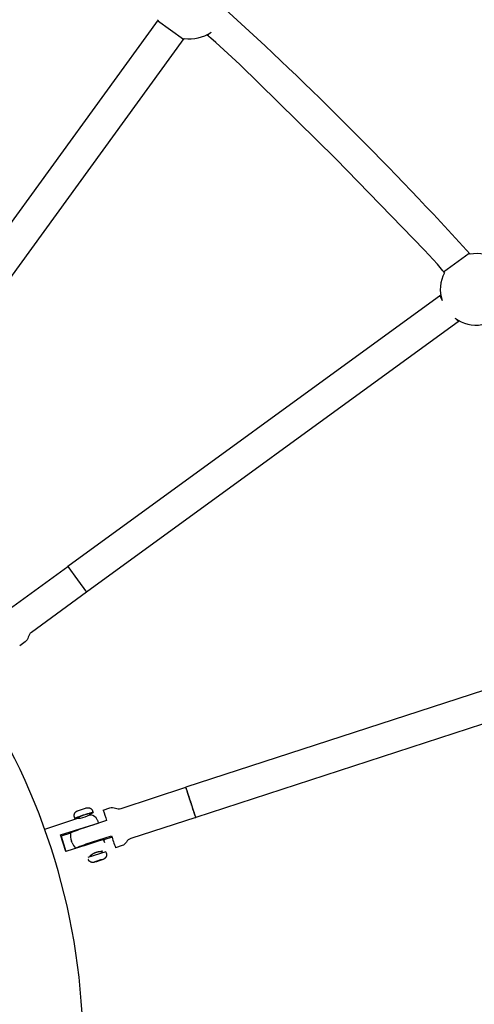
# Model space of a CAD drawing. Units: inches. Extents: x 2609 to 3915, y -223 to 548.
# Drawn here: x 3286 to 3297, y 29 to 54 of the extents above; entities that cross this region are included whole.
import ezdxf

# ---------------------------------------------------------------- set-up
doc = ezdxf.new("R2010")
doc.units = ezdxf.units.IN
doc.header["$LTSCALE"] = 500
doc.header["$MEASUREMENT"] = 0
for name, color, linetype, true_color in [('ASTM$DIMS', 4, 'Continuous', 0x00ffff), ('Make2D$visible$lines$Component blocks$Ball A', 7, 'Continuous', 0xffffff), ('Make2D$visible$lines$Component blocks$Detailed Ball 20$AC Sections', 7, 'Continuous', 0x1c3a5b), ('Make2D$visible$lines$Component blocks$Detailed Ball 20$DB Sections', 7, 'Continuous', 0x940909), ('Make2D$visible$lines$Component blocks$Detailed Igloo 20', 7, 'Continuous', 0x000000), ('Make2D$visible$lines$Component blocks$Detailed Igloo 20$AC Sections', 7, 'Continuous', 0x0052ff), ('Make2D$visible$lines$PlayStructure Pipes', 2, 'Continuous', 0xffff00), ('Make2D$visible$lines$Rope', 1, 'Continuous', 0xff0000)]:
    doc.layers.add(name, color=color, linetype=linetype, true_color=true_color)
doc.styles.add('Arial', font='txt')
doc.dimstyles.new('ASTM RC DIMS', dxfattribs={"dimtxt": 15.74804, "dimasz": 11.81103, "dimexe": 5.905515, "dimexo": 5.905515, "dimgap": 9.842525, "dimtad": 0, "dimtih": 1, "dimtoh": 1, "dimdec": 3, "dimzin": 1, "dimdsep": 46, "dimlunit": 4, "dimtxsty": 'Arial', "dimcen": 5.905515, "dimazin": 0, "dimtfac": 1, "dimtdec": 4, "dimtix": 1, "dimtmove": 1, "dimatfit": 3, "dimfxl": 0, "dimtolj": 1, "dimtzin": 1, "dimarcsym": 0})

# ---------------------------------------------------------------- blocks, each defined once
blk = doc.blocks.new('*D1')
at = {"layer": 'ASTM$DIMS', "color": 0, "lineweight": -2}
for p, q in [((2609.546, -87.551), (2609.546, 543.448)), ((3777.565, 133.438), (3777.565, 543.448)), ((2621.357, 537.542), (3156.69, 537.542)), ((3765.754, 537.542), (3230.422, 537.542))]:
    blk.add_line(p, q, dxfattribs=at)
at = {"layer": 'ASTM$DIMS', "color": 0}
for points in [[(2621.357, 539.511), (2621.357, 535.574), (2609.546, 537.542)], [(3765.754, 535.574), (3765.754, 539.511), (3777.565, 537.542)]]:
    blk.add_solid(points, dxfattribs=at)
at = {"layer": 'Defpoints', "color": 0}
for p in [(3777.565, 537.542), (3777.565, 127.533), (2609.546, -93.456)]:
    blk.add_point(p, dxfattribs=at)
at = {"layer": 'ASTM$DIMS', "color": 0, "insert": (3193.556, 537.542), "char_height": 15.748, "attachment_point": 5, "style": 'Arial'}
blk.add_mtext('\\A1;97\'-4"', dxfattribs=at)

msp = doc.modelspace()

# ---------------------------------------------------------------- linework, layer by layer
at = {"layer": 'Make2D$visible$lines$Component blocks$Ball A', "color": 18, "true_color": 0x000000}
for centre, start, end in [((3289.8663, 54.0082), 260.33576, 306.05648), ((3296.9559, 46.9186), 53.86975, 99.60965), ((3296.9559, 46.9186), 152.41271, 198.02648), ((3296.9559, 46.9186), 234.08911, 279.58839)]:
    msp.add_arc(centre, 0.8854, start, end, dxfattribs=at)
at = {"layer": 'Make2D$visible$lines$Component blocks$Detailed Ball 20$AC Sections', "color": 18, "true_color": 0x000000}
for p, q in [((3290.3012, 53.206), (3290.3874, 53.2925)), ((3296.058, 46.7557), (3296.114, 46.6446)), ((3296.4366, 46.2015), (3296.521, 46.1188))]:
    msp.add_line(p, q, dxfattribs=at)
at = {"layer": 'Make2D$visible$lines$Component blocks$Detailed Ball 20$DB Sections', "color": 18, "true_color": 0x000000}
for p, q in [((3289.6989, 53.1096), (3289.0616, 53.5721)), ((3296.1538, 47.3526), (3296.7904, 47.816))]:
    msp.add_line(p, q, dxfattribs=at)
at = {"layer": 'Make2D$visible$lines$Component blocks$Detailed Igloo 20', "color": 18, "true_color": 0x000000}
for p, q in [((3289.7611, 34.5816), (3289.761, 34.5823)), ((3289.762, 34.5786), (3289.7614, 34.5807)), ((3289.764, 34.5719), (3289.7628, 34.5759)), ((3289.7672, 34.5616), (3289.7653, 34.5677)), ((3289.7716, 34.5475), (3289.769, 34.5558)), ((3289.7773, 34.5298), (3289.7739, 34.5402)), ((3289.7841, 34.5084), (3289.7801, 34.521)), ((3289.7919, 34.4838), (3289.7873, 34.4982)), ((3289.8008, 34.4562), (3289.7956, 34.4723)), ((3289.8827, 34.2078), (3289.8033, 34.4522)), ((3289.8105, 34.4261), (3289.8049, 34.4435)), ((3289.8208, 34.394), (3289.8149, 34.4123)), ((3289.8316, 34.3606), (3289.8255, 34.3794)), ((3289.8427, 34.3263), (3289.8366, 34.3452)), ((3289.8538, 34.2918), (3289.8478, 34.3104)), ((3289.867, 34.2514), (3289.8591, 34.2755)), ((3289.8779, 34.2178), (3289.8738, 34.2304)), ((3289.8784, 34.218), (3289.8827, 34.2078)), ((3289.8827, 34.2078), (3289.9626, 33.9616)), ((3289.887, 34.1976), (3289.8827, 34.2078)), ((3289.8981, 34.1557), (3289.8958, 34.1625)), ((3289.9034, 34.1392), (3289.8987, 34.1536)), ((3287.366, 33.9272), (3287.3761, 33.896)), ((3289.9148, 34.1043), (3289.9102, 34.1184)), ((3289.9261, 34.0696), (3289.9217, 34.0832)), ((3289.9373, 34.0354), (3289.933, 34.0485)), ((3289.948, 34.0025), (3289.944, 34.0149)), ((3289.9582, 33.9715), (3289.9545, 33.983)), ((3289.9677, 33.9427), (3289.9642, 33.9533)), ((3289.9762, 33.9168), (3289.9731, 33.9263)), ((3287.1114, 33.819), (3287.1037, 33.8425)), ((3289.9837, 33.8942), (3289.981, 33.9024)), ((3289.9901, 33.875), (3289.9878, 33.882)), ((3289.9992, 33.8477), (3289.9978, 33.852)), ((3287.195, 33.5614), (3287.1935, 33.566)), ((3287.4557, 33.6511), (3287.4568, 33.6475)), ((3286.9394, 33.2073), (3286.9246, 33.2468)), ((3287.2194, 33.1358), (3287.6875, 33.2878)), ((3287.3224, 33.1691), (3287.3196, 33.1778)), ((3287.5817, 33.2629), (3287.5847, 33.2539)), ((3287.9299, 33.3455), (3287.7236, 33.2785)), ((3287.2194, 33.1358), (3287.2194, 33.1358)), ((3287.7753, 32.9855), (3287.326, 32.8395)), ((3287.6688, 32.9947), (3287.6791, 32.9632)), ((3287.4169, 32.878), (3287.4093, 32.9015)), ((3287.5509, 32.7511), (3287.5056, 32.7324)), ((3287.5056, 32.7324), (3287.5539, 32.7441)), ((3287.6445, 32.7816), (3287.5509, 32.7511)), ((3287.5516, 32.7513), (3287.5539, 32.7441)), ((3287.5539, 32.7441), (3287.6475, 32.7746)), ((3287.6928, 32.7933), (3287.6445, 32.7816)), ((3287.6452, 32.7818), (3287.6475, 32.7746)), ((3287.6475, 32.7746), (3287.6928, 32.7933))]:
    msp.add_line(p, q, dxfattribs=at)
for points in [[(3285.3853, 39.0235, 0.1146865), (3285.4674, 39.0582), (3286.8356, 40.0522)], [(3287.2984, 39.4152), (3285.9302, 38.4212, 0.1826727), (3285.8538, 38.3048, -0.1826774), (3285.7774, 38.1885), (3285.6395, 38.0883)], [(3287.7125, 34.0201), (3287.8745, 34.0728, -0.182677), (3288.0136, 34.0662, 0.1826736), (3288.1526, 34.0596), (3289.761, 34.5822)], [(3287.7959, 33.7577), (3287.3242, 33.6044, 0.0278344), (3286.9122, 33.4541), (3286.903, 33.4465)], [(3290.0043, 33.8334), (3288.3959, 33.3108, 0.1826736), (3288.2873, 33.2238, -0.182677), (3288.1787, 33.1367), (3288.0166, 33.084)], [(3287.025, 33.0719), (3287.0245, 33.0724, -0.2239788), (3287.0336, 33.0801, -0.0278344), (3287.4456, 33.2303), (3287.9174, 33.3836)]]:
    msp.add_lwpolyline(points, format="xyb", dxfattribs=at)
for points in [[(3287.0098, 33.813), (3286.998, 33.8496), (3286.9972, 33.8522), (3286.9964, 33.8549), (3286.9957, 33.8576), (3286.995, 33.8603), (3286.9945, 33.863), (3286.994, 33.8658), (3286.9935, 33.8685), (3286.9931, 33.8713), (3286.9928, 33.8741), (3286.9926, 33.8769), (3286.9924, 33.8797), (3286.9922, 33.8825), (3286.9922, 33.8853), (3286.9922, 33.888), (3286.9923, 33.8908), (3286.9924, 33.8936), (3286.9927, 33.8966), (3286.993, 33.8996), (3286.9933, 33.9026), (3286.9938, 33.9056), (3286.9943, 33.9086), (3286.995, 33.9116), (3286.9957, 33.9145), (3286.9964, 33.9175), (3286.9973, 33.9204), (3286.9982, 33.9233), (3286.9992, 33.9262), (3287.0002, 33.929), (3287.0014, 33.9318), (3287.0026, 33.9346), (3287.0038, 33.9373), (3287.0052, 33.94), (3287.0063, 33.9422), (3287.0075, 33.9443), (3287.0088, 33.9465), (3287.0101, 33.9486), (3287.0115, 33.9506), (3287.0129, 33.9527), (3287.0144, 33.9547), (3287.0159, 33.9567), (3287.0174, 33.9587), (3287.019, 33.9606), (3287.0206, 33.9625), (3287.0223, 33.9643), (3287.024, 33.9662), (3287.0257, 33.9679), (3287.0292, 33.9714), (3287.0327, 33.9747), (3287.0363, 33.9778), (3287.0399, 33.9808), (3287.0435, 33.9835), (3287.0471, 33.9861), (3287.0507, 33.9884), (3287.0524, 33.9895), (3287.0541, 33.9905), (3287.0558, 33.9915), (3287.0575, 33.9924), (3287.0637, 33.9957), (3287.069, 33.9983), (3287.0737, 34.0005), (3287.0781, 34.0024), (3287.1003, 34.0107), (3287.2691, 34.0656), (3287.2923, 34.072), (3287.297, 34.0731), (3287.3021, 34.0741), (3287.308, 34.0751), (3287.3152, 34.0761), (3287.3171, 34.0764), (3287.3191, 34.0766), (3287.3211, 34.0768), (3287.3231, 34.0769), (3287.3273, 34.0771), (3287.3317, 34.0771), (3287.3363, 34.077), (3287.3409, 34.0767), (3287.3457, 34.0763), (3287.3505, 34.0757), (3287.3553, 34.075), (3287.3578, 34.0745), (3287.3602, 34.0741), (3287.3626, 34.0735), (3287.3651, 34.0729), (3287.3675, 34.0723), (3287.3699, 34.0716), (3287.3723, 34.0709), (3287.3747, 34.0702), (3287.377, 34.0693), (3287.3793, 34.0685), (3287.3816, 34.0675), (3287.3839, 34.0666), (3287.3861, 34.0655), (3287.3883, 34.0645), (3287.391, 34.0631), (3287.3936, 34.0616), (3287.3962, 34.06), (3287.3988, 34.0584), (3287.4013, 34.0568), (3287.4038, 34.055), (3287.4063, 34.0532), (3287.4087, 34.0513), (3287.411, 34.0494), (3287.4133, 34.0474), (3287.4156, 34.0454), (3287.4178, 34.0433), (3287.4199, 34.0411), (3287.422, 34.0389), (3287.424, 34.0367), (3287.4259, 34.0344), (3287.4273, 34.0327), (3287.4286, 34.031), (3287.4299, 34.0293), (3287.4312, 34.0275), (3287.4324, 34.0258), (3287.4336, 34.024), (3287.4348, 34.0222), (3287.4359, 34.0203), (3287.437, 34.0185), (3287.4381, 34.0166), (3287.4391, 34.0147), (3287.4401, 34.0128), (3287.4411, 34.0109), (3287.442, 34.0089), (3287.4429, 34.0069), (3287.4438, 34.005), (3287.4447, 34.0026), (3287.4457, 34.0003), (3287.4465, 33.9979), (3287.4473, 33.9955), (3287.4592, 33.959)], [(3287.7753, 32.9854), (3287.7875, 32.948), (3287.7883, 32.9454), (3287.789, 32.9427), (3287.7897, 32.94), (3287.7904, 32.9373), (3287.791, 32.9346), (3287.7915, 32.9318), (3287.7919, 32.929), (3287.7923, 32.9263), (3287.7926, 32.9235), (3287.7929, 32.9207), (3287.7931, 32.9179), (3287.7932, 32.9151), (3287.7932, 32.9123), (3287.7932, 32.9095), (3287.7931, 32.9068), (3287.793, 32.904), (3287.7928, 32.901), (3287.7925, 32.898), (3287.7921, 32.895), (3287.7916, 32.892), (3287.7911, 32.889), (3287.7905, 32.886), (3287.7898, 32.8831), (3287.789, 32.8801), (3287.7882, 32.8772), (3287.7872, 32.8743), (3287.7863, 32.8714), (3287.7852, 32.8686), (3287.7841, 32.8658), (3287.7829, 32.863), (3287.7816, 32.8603), (3287.7803, 32.8576), (3287.7791, 32.8554), (3287.7779, 32.8532), (3287.7766, 32.8511), (3287.7753, 32.849), (3287.7739, 32.8469), (3287.7725, 32.8449), (3287.7711, 32.8429), (3287.7696, 32.8409), (3287.768, 32.8389), (3287.7664, 32.837), (3287.7648, 32.8351), (3287.7631, 32.8333), (3287.7614, 32.8314), (3287.7597, 32.8296), (3287.7563, 32.8262), (3287.7527, 32.8229), (3287.7491, 32.8198), (3287.7455, 32.8168), (3287.7419, 32.8141), (3287.7383, 32.8115), (3287.7348, 32.8092), (3287.733, 32.8081), (3287.7313, 32.807), (3287.7296, 32.8061), (3287.728, 32.8052), (3287.7217, 32.8019), (3287.7164, 32.7993), (3287.7117, 32.7971), (3287.7073, 32.7952), (3287.6851, 32.7869), (3287.5163, 32.732), (3287.4931, 32.7256), (3287.4884, 32.7245), (3287.4833, 32.7235), (3287.4774, 32.7225), (3287.4702, 32.7215), (3287.4683, 32.7212), (3287.4664, 32.721), (3287.4644, 32.7208), (3287.4623, 32.7207), (3287.4581, 32.7205), (3287.4537, 32.7205), (3287.4492, 32.7206), (3287.4445, 32.7208), (3287.4398, 32.7213), (3287.4349, 32.7218), (3287.4301, 32.7226), (3287.4277, 32.723), (3287.4252, 32.7235), (3287.4228, 32.7241), (3287.4204, 32.7246), (3287.4179, 32.7253), (3287.4155, 32.7259), (3287.4132, 32.7267), (3287.4108, 32.7274), (3287.4084, 32.7283), (3287.4061, 32.7291), (3287.4038, 32.73), (3287.4015, 32.731), (3287.3993, 32.7321), (3287.3971, 32.7331), (3287.3944, 32.7345), (3287.3918, 32.736), (3287.3892, 32.7375), (3287.3866, 32.7392), (3287.3841, 32.7408), (3287.3816, 32.7426), (3287.3792, 32.7444), (3287.3768, 32.7462), (3287.3744, 32.7482), (3287.3721, 32.7502), (3287.3699, 32.7522), (3287.3677, 32.7543), (3287.3655, 32.7565), (3287.3635, 32.7587), (3287.3615, 32.7609), (3287.3595, 32.7632), (3287.3581, 32.7649), (3287.3568, 32.7666), (3287.3555, 32.7683), (3287.3543, 32.77), (3287.353, 32.7718), (3287.3518, 32.7736), (3287.3506, 32.7754), (3287.3495, 32.7773), (3287.3484, 32.7791), (3287.3473, 32.781), (3287.3463, 32.7829), (3287.3453, 32.7848), (3287.3443, 32.7867), (3287.3434, 32.7887), (3287.3425, 32.7906), (3287.3417, 32.7926)]]:
    msp.add_lwpolyline(points, dxfattribs=at)
for centre, radius, start, end in [((3387.8294, 66.0323), 102.9886, 198.006022, 198.009775), ((3387.5594, 65.9445), 102.7047, 198.011003, 198.01339), ((3287.713, 32.4132), 1.5537, 102.91185, 113.08778), ((3298.9436, 37.4448), 11.7416, 196.96032, 198.30203), ((3286.9758, 34.1788), 0.3683, 275.35538, 290.77115), ((3287.3927, 33.3988), 0.4921, 174.38721, 197.99009), ((3287.3927, 33.3988), 0.4921, 202.90263, 221.46386), ((3287.6765, 33.2946), 0.0129, 283.53318, 328.32027), ((3306.5612, 39.3847), 19.5859, 197.84256, 198.76414)]:
    msp.add_arc(centre, radius, start, end, dxfattribs=at)
msp.add_rational_spline([(3287.3685, 33.9196), (3287.4616, 33.9531), (3287.4595, 33.9581), (3287.4554, 33.9678), (3287.2307, 33.8948), (3287.0067, 33.822), (3287.0101, 33.8121)], [0.859488566629, 0.824071423111, 1, 0.707106781187, 1, 0.707689484823, 0.998836911276], degree=2, knots=[5.1469169, 5.1469169, 5.1469169, 7.3561945, 7.3561945, 11.0342917, 11.0342917, 14.7050715, 14.7050715, 14.7050715], dxfattribs=at)
at = {"layer": 'Make2D$visible$lines$Component blocks$Detailed Igloo 20$AC Sections', "color": 18, "true_color": 0x000000}
for p, q in [((3287.076, 39.7184), (3287.2984, 39.4152)), ((3289.7706, 34.5508), (3289.7716, 34.5475)), ((3289.9727, 33.9276), (3289.9731, 33.9263)), ((3289.9806, 33.9036), (3289.981, 33.9024)), ((3289.9874, 33.883), (3289.9878, 33.882)), ((3289.9901, 33.875), (3289.9953, 33.8595)), ((3289.9972, 33.8537), (3289.9978, 33.852)), ((3290.003, 33.8369), (3290.0034, 33.8357))]:
    msp.add_line(p, q, dxfattribs=at)
for centre, radius, start, end in [((3387.4228, 65.9003), 102.5612, 197.985166, 197.986339), ((3387.6958, 65.9888), 102.8482, 198.009776, 198.011003), ((3387.4358, 65.9043), 102.5748, 198.01339, 198.014489), ((3385.1348, 65.1556), 100.1551, 198.030293, 198.031525), ((3380.0198, 63.4895), 94.7756, 198.05199, 198.053257), ((3372.5433, 61.0509), 86.9114, 198.075299, 198.076633), ((3363.0464, 57.9488), 76.9207, 198.10079, 198.102229), ((3352.1357, 54.3793), 65.4409, 198.129233, 198.130829), ((3340.537, 50.578), 53.2352, 198.1617, 198.16353), ((3329.0534, 46.8066), 41.1482, 198.19978, 198.20194)]:
    msp.add_arc(centre, radius, start, end, dxfattribs=at)
at = {"layer": 'Make2D$visible$lines$PlayStructure Pipes', "color": 18, "true_color": 0x000000}
for p, q in [((3286.26, 33.5482), (3287.0827, 33.8155)), ((3286.6502, 33.4057), (3287.5899, 33.6903)), ((3287.5609, 33.7779), (3287.5656, 33.7651)), ((3287.5871, 33.7007), (3287.5904, 33.6905)), ((3286.903, 33.4465), (3286.6649, 33.3691)), ((3287.4819, 33.6566), (3287.1677, 33.5524)), ((3286.6502, 33.4057), (3286.6649, 33.3691)), ((3286.7838, 32.9942), (3286.6502, 33.4057)), ((3286.6649, 33.3691), (3286.7864, 32.995)), ((3287.7202, 33.2871), (3286.7838, 32.9942)), ((3287.7478, 33.204), (3287.7202, 33.2871)), ((3287.7268, 33.2705), (3287.7236, 33.2785)), ((3287.7268, 33.2705), (3287.7323, 33.2536)), ((3287.6714, 32.9867), (3287.6975, 33.002))]:
    msp.add_line(p, q, dxfattribs=at)
for points in [[(3287.0827, 33.8155, 0.1004983), (3287.3221, 33.8762, -0.114078), (3287.4048, 33.8996)], [(3287.6975, 33.002, -0.034921), (3287.612, 32.9834), (3287.6039, 32.9823), (3287.5958, 32.9811), (3287.5878, 32.9798), (3287.5798, 32.9782), (3287.5718, 32.9766), (3287.5638, 32.9747), (3287.5559, 32.9728), (3287.5481, 32.9706), (3287.5404, 32.9684), (3287.5328, 32.966), (3287.5252, 32.9634), (3287.5177, 32.9608), (3287.5103, 32.9579), (3287.5029, 32.955), (3287.4955, 32.9519), (3287.4882, 32.9486), (3287.4804, 32.9449), (3287.4727, 32.9411), (3287.465, 32.9371), (3287.4574, 32.9329), (3287.4499, 32.9286), (3287.4425, 32.9242), (3287.4352, 32.9196), (3287.4279, 32.9148), (3287.4206, 32.9098), (3287.4134, 32.9046), (3287.4063, 32.8992), (3287.3993, 32.8936), (3287.3966, 32.8913), (3287.394, 32.889), (3287.3914, 32.8866), (3287.3889, 32.8842), (3287.3881, 32.8834), (3287.3874, 32.8827), (3287.3871, 32.8823), (3287.3868, 32.8819), (3287.3864, 32.8815), (3287.3861, 32.8811), (3287.3859, 32.8809), (3287.3859, 32.8808), (3287.3858, 32.8807), (3287.3857, 32.8806), (3287.3857, 32.8805), (3287.3857, 32.8805), (3287.3856, 32.8804), (3287.3856, 32.8804), (3287.3856, 32.8803), (3287.3856, 32.8803), (3287.3855, 32.8802), (3287.3855, 32.8802), (3287.3855, 32.8802), (3287.3855, 32.8801), (3287.3855, 32.8801), (3287.3855, 32.8801), (3287.3855, 32.8801), (3287.3855, 32.88), (3287.3855, 32.88), (3287.3855, 32.88), (3287.3855, 32.88), (3287.3855, 32.88), (3287.3855, 32.8799), (3287.3855, 32.8799), (3287.3855, 32.8799), (3287.3855, 32.8799), (3287.3855, 32.8798), (3287.3855, 32.8798), (3287.3855, 32.8798), (3287.3855, 32.8798), (3287.3855, 32.8798), (3287.3855, 32.8798), (3287.3855, 32.8798), (3287.3855, 32.8798), (3287.3855, 32.8797), (3287.3855, 32.8797), (3287.3855, 32.8797), (3287.3855, 32.8797), (3287.3855, 32.8797), (3287.3855, 32.8797), (3287.3855, 32.8797), (3287.3855, 32.8797), (3287.3855, 32.8797), (3287.3855, 32.8796), (3287.3855, 32.8796), (3287.3855, 32.8796), (3287.3855, 32.8796), (3287.3855, 32.8796), (3287.3855, 32.8796), (3287.3855, 32.8796), (3287.3855, 32.8796), (3287.3855, 32.8796), (3287.3855, 32.8796), (3287.3855, 32.8795), (3287.3856, 32.8795), (3287.3856, 32.8795), (3287.3856, 32.8795), (3287.3856, 32.8795), (3287.3856, 32.8795), (3287.3856, 32.8795), (3287.3856, 32.8795), (3287.3856, 32.8794), (3287.3856, 32.8794), (3287.3856, 32.8794), (3287.3857, 32.8794), (3287.3857, 32.8794), (3287.3857, 32.8794), (3287.3857, 32.8794), (3287.3857, 32.8794), (3287.3857, 32.8794), (3287.3857, 32.8794), (3287.3857, 32.8793), (3287.3857, 32.8793), (3287.3858, 32.8793), (3287.3858, 32.8793), (3287.3858, 32.8793), (3287.3858, 32.8793), (3287.3858, 32.8793), (3287.3858, 32.8793), (3287.3858, 32.8793), (3287.3859, 32.8793), (3287.3859, 32.8793), (3287.3859, 32.8793), (3287.3859, 32.8793), (3287.3859, 32.8793), (3287.3859, 32.8793), (3287.3859, 32.8792), (3287.386, 32.8792), (3287.386, 32.8792), (3287.386, 32.8792), (3287.386, 32.8792), (3287.386, 32.8792), (3287.386, 32.8792), (3287.386, 32.8792), (3287.3861, 32.8792), (3287.3861, 32.8792), (3287.3861, 32.8792), (3287.3861, 32.8792), (3287.3861, 32.8792), (3287.3862, 32.8792), (3287.3862, 32.8792), (3287.3862, 32.8792), (3287.3863, 32.8792), (3287.3863, 32.8792), (3287.3863, 32.8792), (3287.3864, 32.8792), (3287.3864, 32.8793), (3287.3864, 32.8793), (3287.3865, 32.8793), (3287.3865, 32.8793), (3287.3866, 32.8793), (3287.3867, 32.8793), (3287.3868, 32.8794), (3287.3869, 32.8794), (3287.3875, 32.8797), (3287.3881, 32.8799), (3287.3887, 32.8802), (3287.3893, 32.8804), (3287.3904, 32.881), (3287.3914, 32.8815), (3287.3966, 32.8844), (3287.412, 32.8933)]]:
    msp.add_lwpolyline(points, format="xyb", dxfattribs=at)
for centre, radius, start, end in [((3271.0302, 28.0821), 16.1811, 343.74203, 52.25802), ((3271.0301, 28.0821), 16.1811, 145.74252, 340.25648), ((3287.3782, 33.7045), 0.1969, 21.89189, 82.23542), ((3289.5144, 34.3423), 2.0325, 196.49836, 198.46458)]:
    msp.add_arc(centre, radius, start, end, dxfattribs=at)
at = {"layer": 'Make2D$visible$lines$Rope', "color": 18, "true_color": 0x000000}
for p, q in [((3282.363, 44.3506), (3289.0811, 53.599)), ((3283, 43.8877), (3289.7176, 53.1354)), ((3296.0825, 46.7735), (3286.8356, 40.0522)), ((3296.5435, 46.1351), (3287.2984, 39.4152)), ((3286.8356, 40.0522), (3287.076, 39.7184)), ((3300.6323, 38.1171), (3289.761, 34.5823)), ((3300.8733, 37.3675), (3290.0043, 33.8334)), ((3289.7611, 34.5816), (3289.7614, 34.5807)), ((3289.762, 34.5786), (3289.7628, 34.5759)), ((3289.764, 34.5719), (3289.7653, 34.5677)), ((3289.7672, 34.5616), (3289.769, 34.5558)), ((3289.7716, 34.5475), (3289.7739, 34.5402)), ((3289.7773, 34.5298), (3289.7801, 34.521)), ((3289.7841, 34.5084), (3289.7873, 34.4982)), ((3289.7919, 34.4838), (3289.7956, 34.4723)), ((3289.8008, 34.4562), (3289.8049, 34.4435)), ((3289.8105, 34.4261), (3289.8149, 34.4123)), ((3289.8208, 34.394), (3289.8255, 34.3794)), ((3289.8316, 34.3606), (3289.8366, 34.3452)), ((3289.8427, 34.3263), (3289.8478, 34.3104)), ((3289.8538, 34.2918), (3289.8591, 34.2755)), ((3289.867, 34.2514), (3289.8731, 34.2324)), ((3289.8779, 34.2178), (3289.8847, 34.1967)), ((3289.8894, 34.1823), (3289.8958, 34.1625)), ((3289.9034, 34.1392), (3289.9095, 34.1204)), ((3289.9148, 34.1043), (3289.921, 34.0852)), ((3289.9261, 34.0696), (3289.9324, 34.0504)), ((3289.9373, 34.0354), (3289.9434, 34.0167)), ((3289.948, 34.0025), (3289.9539, 33.9846)), ((3289.9582, 33.9715), (3289.9637, 33.9547)), ((3289.9677, 33.9427), (3289.9727, 33.9276)), ((3289.9762, 33.9168), (3289.9806, 33.9036)), ((3289.9837, 33.8942), (3289.9874, 33.883)), ((3289.9901, 33.875), (3289.9972, 33.8537)), ((3289.9992, 33.8477), (3290.003, 33.8369)), ((3290.0034, 33.8357), (3290.0043, 33.8334))]:
    msp.add_line(p, q, dxfattribs=at)
msp.add_lwpolyline([(3296.1712, 47.3286), (3296.1603, 47.3436), (3296.1485, 47.3597), (3296.1365, 47.3754), (3296.1036, 47.4162), (3295.9982, 47.5392), (3295.6791, 47.8897), (3293.4778, 50.1525), (3291.098, 52.4871), (3290.5083, 53.0324), (3290.3843, 53.1397), (3290.3381, 53.1777), (3290.3217, 53.1906), (3290.2768, 53.2238)], dxfattribs=at)
msp.add_arc((3229.9187, -13.0217), 90.4016, 42.275876, 47.717796, dxfattribs=at)

# ---------------------------------------------------------------- dimensions: what is measured, and where the dimension line sits
at = {"layer": 'ASTM$DIMS'}
dim = msp.add_linear_dim(base=(3777.5651, 537.5425), p1=(2609.5464, -93.456), p2=(3777.5651, 127.5327), dimstyle='ASTM RC DIMS', dxfattribs=at)
dim.commit()
dim.dimension.update_dxf_attribs({"geometry": '*D1', "text_midpoint": (3193.5558, 537.5425)})

doc.saveas('drawing.dxf')
